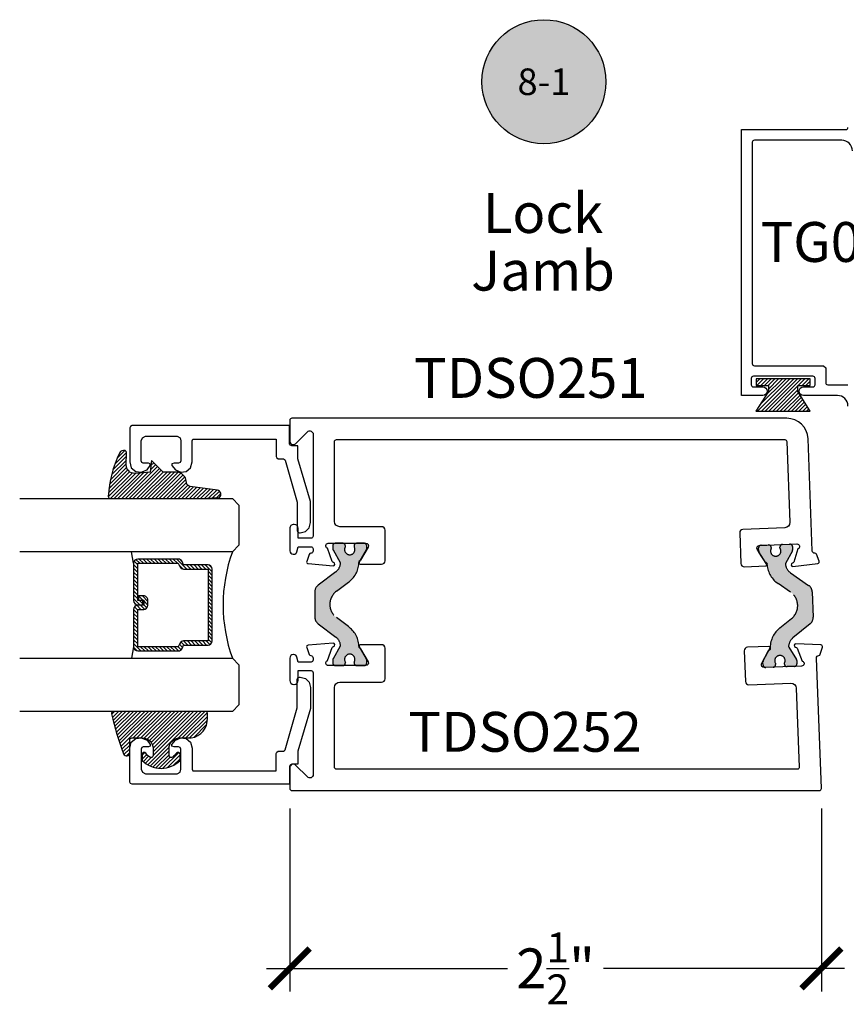
# Model space of a CAD drawing. Units: inches. Extents: x 0 to 70, y 0 to 43.6.
# Drawn here: x 9.2 to 13.1, y 12.5 to 17.1 of the extents above; entities that cross this region are included whole.
import ezdxf
from ezdxf.enums import TextEntityAlignment as Align

# ---------------------------------------------------------------- set-up
doc = ezdxf.new("R2010")
doc.units = ezdxf.units.IN
doc.header["$LTSCALE"] = 0.5
doc.header["$MEASUREMENT"] = 0
doc.linetypes.add('HIDDEN', pattern=[0.375, 0.25, -0.125])
for name, color, linetype in [('Arcadia-Dim', 4, 'Continuous'), ('Arcadia-Profile', 5, 'Continuous'), ('Arcadia-Shade', 8, 'Continuous'), ('Arcadia-Symb', 7, 'Continuous'), ('Arcadia-Symb-Text', 3, 'Continuous'), ('Arcadia-Text', 3, 'Continuous')]:
    doc.layers.add(name, color=color, linetype=linetype)
doc.styles.get("Standard").update_dxf_attribs({"font": 'ARIALN.TTF'})
doc.dimstyles.new('Arcadia-2', dxfattribs={"dimscale": 2, "dimtxt": 0.0938, "dimasz": 0.0938, "dimexe": 0.0546, "dimexo": 0.0469, "dimgap": 0.0469, "dimtad": 0, "dimtih": 1, "dimdec": 4, "dimrnd": 0.0625, "dimzin": 3, "dimdsep": 46, "dimlunit": 4, "dimtxsty": 'Standard', "dimblk": 'ARCHTICK', "dimcen": 0.0469, "dimdle": 0.0546, "dimclrd": 256, "dimclre": 256, "dimclrt": 256, "dimadec": 0, "dimazin": 0, "dimtfac": 0.75, "dimtix": 1, "dimtmove": 2, "dimatfit": 3, "dimfxl": 1, "dimtolj": 1, "dimtzin": 3, "dimlwd": -3, "dimlwe": -3, "dimarcsym": 0})

# ---------------------------------------------------------------- blocks, each defined once
blk = doc.blocks.new('Keynote')
at = {"layer": 'Arcadia-Symb', "lineweight": -3}
h = blk.add_hatch(color=8, dxfattribs=at)
h.dxf.hatch_style = 1
edge = h.paths.add_edge_path()
edge.add_arc((0, 0), 0.1458, 0, 360)
at = {"layer": 'Defpoints', "lineweight": -3}
blk.add_circle((0, 0), 0.1458, dxfattribs=at)
at = {"layer": 'Arcadia-Symb-Text'}
blk.add_attdef('KEYNOTE_BUBBLE', text='', height=0.09375, dxfattribs=at).set_placement((0, 0), align=Align.MIDDLE_CENTER)
blk = doc.blocks.new('MO-HAIR')
at = {"layer": 'Arcadia-Shade', "lineweight": -3}
h = blk.add_hatch(dxfattribs=at)
h.set_pattern_fill('ANSI31', color=256, scale=0.1, angle=90, style=0)
h.set_pattern_definition([(135, (31.84475030586125, -51.78526203134488), (-0.0088388347648318, -0.0088388347648318), [])])
h.paths.add_polyline_path([(0, 0), (0.058587299363662, 0.0917758831367124), (0.0585872993636478, 0.1206508831367259), (0.0011109521460106, 0.1206508831367117), (0.0011109521460106, 0.1519008831367259), (0.254413358116512, 0.1519008831367259), (0.254413358116512, 0.1206508831367117), (0.1969370108988713, 0.120650883136733), (0.1969370108988713, 0.0917758831367053), (0.2555243102625191, 0)])
at = {"layer": 'Arcadia-Profile'}
blk.add_lwpolyline([(0, 0), (0.058587299363662, 0.0917758831367124), (0.0585872993636478, 0.1206508831367259), (0.0011109521460106, 0.1206508831367117), (0.0011109521460106, 0.1519008831367259), (0.254413358116512, 0.1519008831367259), (0.254413358116512, 0.1206508831367117), (0.1969370108988713, 0.120650883136733), (0.1969370108988713, 0.0917758831367053), (0.2555243102625191, 0)], close=True, dxfattribs=at)
blk.add_lwpolyline([(0, 0), (0.058587299363662, 0.0917758831367124), (0.0585872993636478, 0.1206508831367259), (0.0011109521460106, 0.1206508831367117), (0.0011109521460106, 0.1519008831367259), (0.254413358116512, 0.1519008831367259), (0.254413358116512, 0.1206508831367117), (0.1969370108988713, 0.120650883136733), (0.1969370108988713, 0.0917758831367053), (0.2555243102625191, 0)], close=True, dxfattribs=at)
blk = doc.blocks.new('_ArchTick')
at = {"color": 0, "linetype": 'ByBlock', "lineweight": -3, "const_width": 0.15}
blk.add_lwpolyline([(-0.5, -0.5), (0.5, 0.5)], dxfattribs=at)
blk = doc.blocks.new('*D47')
at = {"layer": 'Arcadia-Dim', "linetype": 'ByBlock', "lineweight": -3}
for p, q in [((10.46459564140256, 13.41331186212957), (10.46459564140256, 12.55194656129888)), ((12.96457314140254, 13.4126993621297), (12.96457314140254, 12.55194656129888)), ((10.35539564140257, 12.66114656129888), (11.48867419358536, 12.66114656129888)), ((13.07377314140254, 12.66114656129888), (11.94049458921974, 12.66114656129888))]:
    blk.add_line(p, q, dxfattribs=at)
at = {"layer": 'Defpoints', "color": 0, "lineweight": -3}
for p in [(10.46459564140256, 13.50711186212957), (12.96457314140254, 13.5064993621297), (10.46459564140256, 12.66114656129888)]:
    blk.add_point(p, dxfattribs=at)
at = {"layer": 'Arcadia-Dim', "lineweight": -3, "xscale": 0.1876, "yscale": 0.1876, "zscale": 0.1876, "rotation": 180}
blk.add_blockref('_ArchTick', (10.46459564140256, 12.66114656129888), dxfattribs=at)
at = {"layer": 'Arcadia-Dim', "lineweight": -3, "xscale": 0.1876, "yscale": 0.1876, "zscale": 0.1876}
blk.add_blockref('_ArchTick', (12.96457314140254, 12.66114656129888), dxfattribs=at)
at = {"layer": 'Arcadia-Dim', "insert": (11.71458439140255, 12.66114656129888), "char_height": 0.1876, "attachment_point": 5}
blk.add_mtext('\\A1;2{\\H0.750000x;\\S1/2;}"', dxfattribs=at)
blk = doc.blocks.new('*U70')
at = {"layer": 'Arcadia-Shade', "lineweight": -3}
h = blk.add_hatch(dxfattribs=at)
h.set_pattern_fill('ANSI31', color=256, scale=0.1, style=0)
h.set_pattern_definition([(45, (-12.49009116438055, -10.79353366436353), (-0.0088388347648318, 0.0088388347648318), [])])
edge = h.paths.add_edge_path()
edge.add_line((0.4990116755820751, 0.4285564927512802), (0.5229934129158452, 0.4285564927512838))
edge.add_arc((0.5229934129158464, 0.4482414927513224), 0.0196850000000387, 269.9999999999964, 359.9999999999984)
edge.add_line((0.5426784129158851, 0.4482414927513219), (0.5426784129158851, 0.4732180318310384))
edge.add_line((0.5426784129158851, 0.4732180318310384), (0.5229934129158452, 0.4732180318310384))
edge.add_line((0.5229934129158452, 0.4732180318310384), (0.5229934129158452, 0.4482414927513219))
edge.add_line((0.5229934129158452, 0.4482414927513219), (0.4990116755820751, 0.4482414927513219))
edge.add_line((0.4990116755820751, 0.4482414927513219), (0.4990116755820751, 0.4763228331426533))
edge.add_arc((0.47932667558206, 0.476322833142687), 0.0196850000000151, 359.9999999999018, 449.9999999999017)
edge.add_line((0.4793266755820938, 0.4960078331427021), (0.3036411249999347, 0.4960078331426985))
edge.add_arc((0.3036411249999347, 0.4763228331426604), 0.0196850000000382, 90, 180)
edge.add_line((0.2839561249998965, 0.4763228331426604), (0.2839561249998965, 0.2858323436881278))
edge.add_arc((0.3036411249999145, 0.2858323436881261), 0.019685000000018, 179.999999999995, 245.4529343159603)
edge.add_line((0.2954631769583571, 0.2679264678137017), (0.3114070047096007, 0.2606446238063391))
edge.add_line((0.3114070047096007, 0.2606446238063391), (0.3114070047096007, 0.1457257251104203))
edge.add_arc((0.3310920047095802, 0.145725725110422), 0.0196849999999795, 180.0000000000052, 270.0000000000052)
edge.add_line((0.331092004709582, 0.1260407251104425), (0.668905995290265, 0.126040725110439))
edge.add_arc((0.668905995290266, 0.1457257251104211), 0.0196849999999822, 269.9999999999974, 359.9999999999974)
edge.add_line((0.6885909952902481, 0.1457257251104203), (0.6885909952902481, 0.2606446238063391))
edge.add_line((0.6885909952902481, 0.2606446238063391), (0.7045348230414366, 0.2679264678137088))
edge.add_arc((0.6963568749998893, 0.2858323436881248), 0.0196850000000061, 294.547065684023, 359.9999999999882)
edge.add_line((0.7160418749998954, 0.2858323436881207), (0.7160418749998936, 0.4763228331426604))
edge.add_arc((0.696356874999912, 0.47632283314266), 0.0196849999999816, 9.694e-13, 89.99999999999903)
edge.add_line((0.6963568749999123, 0.4960078331426417), (0.5206721869999261, 0.4960078331426985))
edge.add_arc((0.5206721869999243, 0.4763228331426586), 0.0196850000000399, 89.99999999999484, 179.9999999999948)
edge.add_line((0.5009871869998844, 0.4763228331426604), (0.5009871869998844, 0.4521573060815705))
edge.add_line((0.5009871869998844, 0.4521573060815705), (0.5206721869999261, 0.4521573060815705))
edge.add_line((0.5206721869999261, 0.4521573060815705), (0.5206721869999261, 0.4763228331426604))
edge.add_line((0.5206721869999261, 0.4763228331426604), (0.6963568749999123, 0.4763228331426604))
edge.add_line((0.6963568749999123, 0.4763228331426604), (0.6963568749999123, 0.2858323436881207))
edge.add_line((0.6963568749999123, 0.2858323436881207), (0.6804130472487256, 0.2785504996807049))
edge.add_arc((0.6885909952902385, 0.260644623806309), 0.0196849999999735, 114.5470656839565, 179.9999999999124)
edge.add_line((0.668905995290265, 0.2606446238063391), (0.668905995290265, 0.1457257251104203))
edge.add_line((0.668905995290265, 0.1457257251104203), (0.331092004709582, 0.1457257251104203))
edge.add_line((0.331092004709582, 0.1457257251104203), (0.331092004709582, 0.2606446238063391))
edge.add_arc((0.311407004709616, 0.2606446238063067), 0.019684999999966, 9.43583e-11, 65.45293431605755)
edge.add_line((0.3195849527511214, 0.2785504996806978), (0.3036411249999347, 0.2858323436881207))
edge.add_line((0.3036411249999347, 0.2858323436881207), (0.3036411249999347, 0.4763228331426604))
edge.add_line((0.3036411249999347, 0.4763228331426604), (0.4793266755820938, 0.4763228331426604))
edge.add_line((0.4793266755820938, 0.4763228331426604), (0.4793266755820938, 0.4482414927513219))
edge.add_arc((0.4990116755821053, 0.4482414927512917), 0.0196850000000115, 179.9999999999121, 269.9999999999121)
at = {"layer": 'Arcadia-Profile'}
for p, q in [((0, 0.03125), (2.5e-15, 1.03125)), ((0.2500000000000007, 1.03125), (0.25, 0.03125)), ((0.75, 0.03125), (0.7500000000000007, 1.03125)), ((1, 1.03125), (1, 0.03125)), ((0.3036416249999334, 0.4960078331427021), (0.2499999999999218, 0.5053829846366896)), ((0.6963568749999123, 0.4960078331427021), (0.7499984999999257, 0.5053829846366896)), ((0.7080088700575029, 0.2699663348586228), (0.7122228838293801, 0.2741803486304981)), ((0.03125, 0), (0, 0.03125)), ((0.03125, 0), (0, 0.03125)), ((0.03125, 0), (0, 0.03125)), ((0.03125, 0), (0, 0.03125)), ((0.03125, 0), (0, 0.03125)), ((0.21875, 0), (0.03125, 0)), ((0.21875, 0), (0.03125, 0)), ((0.25, 0.03125), (0.21875, 0)), ((0.25, 0.03125), (0.21875, 0)), ((0.78125, 0), (0.75, 0.03125)), ((0.96875, 0), (0.78125, 0)), ((1, 0.03125), (0.96875, 0))]:
    blk.add_line(p, q, dxfattribs=at)
blk.add_lwpolyline([(0.4990116755820751, 0.4285564927512802), (0.5229934129158452, 0.4285564927512838, 0.4142135623731049), (0.5426784129158851, 0.4482414927513219), (0.5426784129158851, 0.4732180318310384), (0.5229934129158452, 0.4732180318310384), (0.5229934129158452, 0.4482414927513219), (0.4990116755820751, 0.4482414927513219), (0.4990116755820751, 0.4763228331426533, 0.4142135623730951), (0.4793266755820938, 0.4960078331427021), (0.3036411249999347, 0.4960078331426985, 0.4142135623730951), (0.2839561249998965, 0.4763228331426604), (0.2839561249998965, 0.2858323436881278, 0.2936188569408289), (0.2954631769583571, 0.2679264678137017), (0.3114070047096007, 0.2606446238063391), (0.3114070047096007, 0.1457257251104203, 0.4142135623730951), (0.331092004709582, 0.1260407251104425), (0.668905995290265, 0.126040725110439, 0.4142135623730951), (0.6885909952902481, 0.1457257251104203), (0.6885909952902481, 0.2606446238063391), (0.7045348230414366, 0.2679264678137088, 0.2936188569408282), (0.7160418749998954, 0.2858323436881207), (0.7160418749998936, 0.4763228331426604, 0.4142135623730852), (0.6963568749999123, 0.4960078331426417), (0.5206721869999261, 0.4960078331426985, 0.4142135623730951), (0.5009871869998844, 0.4763228331426604), (0.5009871869998844, 0.4521573060815705), (0.5206721869999261, 0.4521573060815705), (0.5206721869999261, 0.4763228331426604), (0.6963568749999123, 0.4763228331426604), (0.6963568749999123, 0.2858323436881207), (0.6804130472487256, 0.2785504996807049, 0.2936188569407848), (0.668905995290265, 0.2606446238063391), (0.668905995290265, 0.1457257251104203), (0.331092004709582, 0.1457257251104203), (0.331092004709582, 0.2606446238063391, 0.2936188569408189), (0.3195849527511214, 0.2785504996806978), (0.3036411249999347, 0.2858323436881207), (0.3036411249999347, 0.4763228331426604), (0.4793266755820938, 0.4763228331426604), (0.4793266755820938, 0.4482414927513219, 0.4142135623730946)], format="xyb", close=True, dxfattribs=at)
blk.add_arc((0.4999992499998971, -0.6625220109668888), 0.7374409998105559, 70.18348207574029, 109.8165179242613, dxfattribs=at)
blk = doc.blocks.new('*U2')
at = {"layer": 'Arcadia-Shade', "lineweight": -3}
h = blk.add_hatch(dxfattribs=at)
h.set_pattern_fill('ANSI31', color=256, scale=0.1, style=0)
h.set_pattern_definition([(45, (-0.138567264803946, 0.0239117308240513), (-0.0088388347648318, 0.0088388347648318), [])])
edge = h.paths.add_edge_path()
edge.add_line((0.2307305913625512, 0.1184704544556859), (0.202291955919371, 0.1184704544556872))
edge.add_arc((0.2022919559193711, 0.1278042520424739), 0.0093337975867867, 126.6780053634676, 269.9999999999995, ccw=False)
edge.add_arc((0.1429581583326799, 0.207470454455787), 0.0900000000000237, 306.6780053633725, 323.576426357604)
edge.add_arc((0.2073301242805562, 0.1599704544556878), 0.0099999999999988, 323.5764263576871, 450.0000000000201)
edge.add_line((0.2073301242805527, 0.1699704544556866), (0.1749999999999971, 0.169970454455686))
edge.add_arc((0.1749999999999987, 0.1199704544556874), 0.0499999999999986, 90.00000000000178, 180.0000000000027)
edge.add_line((0.125, 0.119970454455685), (0.1250000000000007, 0.0659049405506607))
edge.add_arc((0.037059360948156, 0.0786686605666967), 0.0888620759688553, 266.2190256176107, 351.74174670046614, ccw=False)
edge.add_line((0.0311995675385823, -0.009999999999998), (0.0100000000000015, -0.01))
edge.add_arc((0.0100000000000008, 8e-16), 0.0100000000000008, 180.0000000000043, 270.0000000000043, ccw=False)
edge.add_line((0, 0), (0, 0.4305641256404997))
edge.add_arc((0.009999999999999, 0.4305641256405004), 0.009999999999999, 77.99937774415321, 180.0000000000045, ccw=False)
edge.add_arc((-0.3507727045260797, -1.107357734935952), 1.589668855323814, 69.71688305471389, 76.80556558053468, ccw=False)
edge.add_arc((0.1947457635950655, 0.3698040499677627), 0.0150000000000009, -90.00000000001302, 68.26389573529048, ccw=False)
edge.add_line((0.1947457635950621, 0.3548040499677619), (0.1349999999999979, 0.3548040499677614))
edge.add_arc((0.1349999999999979, 0.3448040499677614), 0.01, 90, 180)
edge.add_line((0.1249999999999979, 0.3448040499677614), (0.125, 0.2949704544556848))
edge.add_arc((0.1750000000000003, 0.2949704544556861), 0.0500000000000002, 180.0000000000014, 270.0000000000005)
edge.add_line((0.1750000000000007, 0.2449704544556859), (0.2073301242805527, 0.2449704544556874))
edge.add_arc((0.207330124280542, 0.2549704544556661), 0.0099999999999787, 270.0000000000609, 396.4235736423736)
edge.add_arc((0.1429581583325789, 0.2074704544556889), 0.0900000000000011, 36.42357364230738, 53.32199463653551)
edge.add_arc((0.2022919559193708, 0.2871366568689003), 0.009333797586788, 89.99999999999869, 233.32199463655041, ccw=False)
edge.add_line((0.202291955919371, 0.2964704544556884), (0.2307305913625512, 0.2964704544556882))
edge.add_arc((0.1429581583325826, 0.2074704544556871), 0.125000000000002, -45.39787468375329, 45.39787468375329, ccw=False)
at = {"layer": 'Arcadia-Profile'}
blk.add_lwpolyline([(0.2307305913625512, 0.1184704544556859), (0.202291955919371, 0.1184704544556872, -0.7220322426225168), (0.1967167169756805, 0.1352900043835457, 0.0738671817168788), (0.215376620024047, 0.1540329544556911, 0.6153459029250179), (0.2073301242805527, 0.1699704544556866), (0.1749999999999971, 0.169970454455686, 0.4142135623731001), (0.125, 0.119970454455685), (0.1250000000000007, 0.0659049405506607, -0.3915067863019581), (0.0311995675385823, -0.009999999999998), (0.0100000000000015, -0.01, -0.4142135623730951), (0, 0), (0, 0.4305641256404997, -0.4769788655072018), (0.0120792231389261, 0.4403455790671917, -0.0309400796202896), (0.2003007460826568, 0.3837375409001378, -0.8262721402126098), (0.1947457635950621, 0.3548040499677619), (0.1349999999999979, 0.3548040499677614, 0.4142135623730951), (0.1249999999999979, 0.3448040499677614), (0.125, 0.2949704544556848, 0.41421356237309), (0.1750000000000007, 0.2449704544556859), (0.2073301242805527, 0.2449704544556874, 0.6153459029248967), (0.2153766200240104, 0.2609079544556594, 0.0738671817168641), (0.1967167169756818, 0.2796509045278258, -0.7220322426226498), (0.202291955919371, 0.2964704544556884), (0.2307305913625512, 0.2964704544556882, -0.418287269326214)], format="xyb", close=True, dxfattribs=at)
blk = doc.blocks.new('*U1')
at = {"layer": 'Arcadia-Shade', "lineweight": -3}
h = blk.add_hatch(dxfattribs=at)
h.set_pattern_fill('ANSI31', color=256, scale=0.1, style=0)
h.set_pattern_definition([(45, (0.111432735196054, 0.0210802744449259), (-0.0088388347648318, 0.0088388347648318), [])])
edge = h.paths.add_edge_path()
edge.add_line((-0.1786578097246902, 0.2350642497696223), (-0.125, 0.2404197422160825))
edge.add_line((-0.125, 0.2404197422160825), (-0.1181936880113304, 0.3139171335331267))
edge.add_arc((-0.1581936880113304, 0.3139171335331286), 0.04, 359.9999999999973, 449.9999999999999)
edge.add_line((-0.1581936880113304, 0.3539171335331286), (-0.2162454687676565, 0.3519725935885994))
edge.add_arc((-0.2162454687677204, 0.3619725935886442), 0.0100000000000448, 199.8505422421205, 270.0000000003661, ccw=False)
edge.add_arc((-0.2057289674488805, 0.3657692497091054), 0.0211808495959475, 113.38550761416829, 199.8505422417517, ccw=False)
edge.add_arc((0.0188137903408532, -0.0927442170155847), 0.5317010624323791, 93.16608336545528, 115.98409913818631, ccw=False)
edge.add_arc((-0.009999999999999, 0.4281605382221339), 0.009999999999999, -5.4001247917767614e-12, 93.166083365465, ccw=False)
edge.add_line((0, 0.428160538222133), (0, 0))
edge.add_line((0, 0), (-0.0053552835515234, -0.0845275820354292))
edge.add_arc((-0.0204262058438835, -0.0713796810144441), 0.0199999999999994, 191.4084515945802, 318.8984941272966, ccw=False)
edge.add_line((-0.0400310460016437, -0.0753357197388062), (-0.0574464047220715, 0.0534071486590815))
edge.add_arc((-0.0772453629954753, 0.0505785003444151), 0.0200000000000013, 8.130742450397316, 62.82068149597911)
edge.add_line((-0.0681098259279479, 0.0683701265345048), (-0.0978388426688213, 0.0757519387839843))
edge.add_arc((-0.0749999999999996, 0.1202310042592028), 0.0499999999999997, 180.0000000000006, 242.82068149597302, ccw=False)
edge.add_line((-0.1249999999999993, 0.1202310042592023), (-0.125, 0.180419742216082))
edge.add_line((-0.125, 0.180419742216082), (-0.1786578097246902, 0.2350642497696223))
at = {"layer": 'Arcadia-Profile'}
blk.add_lwpolyline([(-0.1786578097246902, 0.2350642497696223), (-0.125, 0.2404197422160825), (-0.1181936880113304, 0.3139171335331267, 0.4142135623731084), (-0.1581936880113304, 0.3539171335331286), (-0.2162454687676565, 0.3519725935885994, -0.3160158995843511), (-0.2256512846930993, 0.3585769159274423, -0.3962562958274539), (-0.2141359800658433, 0.3852101994920861, -0.0998926618858281), (-0.0105523046130392, 0.4381452745538752, -0.4304926132808653), (0, 0.428160538222133), (0, 0), (-0.0053552835515234, -0.0845275820354292, -0.6217797134979012), (-0.0400310460016437, -0.0753357197388062), (-0.0574464047220715, 0.0534071486590815, 0.2432650129539878), (-0.0681098259279479, 0.0683701265345048), (-0.0978388426688213, 0.0757519387839843, -0.2811846954961982), (-0.1249999999999993, 0.1202310042592023), (-0.125, 0.180419742216082)], format="xyb", close=True, dxfattribs=at)
blk.add_lwpolyline([(-0.1786578097246902, 0.2350642497696223), (-0.125, 0.2404197422160825), (-0.1181936880113304, 0.3139171335331267, 0.4142135623731084), (-0.1581936880113304, 0.3539171335331286), (-0.2162454687676565, 0.3519725935885994, -0.3160158995843511), (-0.2256512846930993, 0.3585769159274423, -0.3962562958274539), (-0.2141359800658433, 0.3852101994920861, -0.0998926618858281), (-0.0105523046130392, 0.4381452745538752, -0.4304926132808653), (0, 0.428160538222133), (0, 0), (-0.0053552835515234, -0.0845275820354292, -0.6217797134979012), (-0.0400310460016437, -0.0753357197388062), (-0.0574464047220715, 0.0534071486590815, 0.2432650129539878), (-0.0681098259279479, 0.0683701265345048), (-0.0978388426688213, 0.0757519387839843, -0.2811846954961982), (-0.1249999999999993, 0.1202310042592023), (-0.125, 0.180419742216082)], format="xyb", close=True, dxfattribs=at)
blk = doc.blocks.new('DS001')
at = {"layer": 'Arcadia-Profile'}
blk.add_lwpolyline([(1.226564120187185, 1.758544697171567), (1.219516519199708, 1.744449495196603), (1.205421317224726, 1.740925694702862), (1.11027870389372, 1.740925694702862), (1.103231102906243, 1.744449495196603), (1.09970730241249, 1.751497096184085), (1.09970730241249, 1.772639899146532), (1.096183501918766, 1.78341858300974), (1.089135900931261, 1.78341858300974), (1.067993097968831, 1.76559229815905), (1.057421696487602, 1.740925694702862), (1.060945496981354, 1.716259091246674), (1.07856449945006, 1.695116288284227), (1.106754903399967, 1.688068687296744), (1.205421317224726, 1.688068687296744), (1.212468918212203, 1.684544886803003), (1.212468918212203, 1.677497285815521), (1.212468918212203, 1.300036068221246), (1.212468918212203, 1.292988467233764), (1.205421317224726, 1.292988467233764), (1.131421506856178, 1.292988467233764), (1.124373905868673, 1.289464666740023), (1.120850105374949, 1.28241706575254), (1.120850105374949, 1.257543179914367), (1.117326304881196, 1.254019379420626), (1.113802504387472, 1.250495578926885), (0.9164696767379545, 1.194114771027026), (0.7823579755938049, 1.194114771027026), (0.7753103746063282, 1.190590970533285), (0.7717865741125756, 1.183543369545803), (0.7717865741125756, 1.180019569052061), (0.7788341751000523, 1.155352965595873), (0.7964531775687583, 1.137733963127167), (0.821327063406948, 1.130686362139685), (0.9199934772317071, 1.130686362139685), (1.120850105374949, 1.190590970533285), (1.173707112781067, 1.190590970533285), (1.180754713768543, 1.190590970533285), (1.180754713768543, 1.197638571520767), (1.180754713768543, 1.218781374483214), (1.184278514262296, 1.225828975470697), (1.191326115249773, 1.229352775964438), (1.276104609481529, 1.229352775964438), (1.276104609481529, 1.970387291560007), (1.272580808987805, 1.97743489254749), (1.265533208000328, 1.980958693041231), (1.106754903399967, 1.980958693041231), (1.07856449945006, 1.973911092053748), (1.060945496981354, 1.952768289091302), (1.057421696487602, 1.927894403253129), (1.067993097968831, 1.899703999303199), (1.089135900931261, 1.885608797328234), (1.096183501918766, 1.885608797328234), (1.09970730241249, 1.892656398315717), (1.09970730241249, 1.917323001771905), (1.103231102906243, 1.924370602759387), (1.11027870389372, 1.927894403253129), (1.205421317224726, 1.927894403253129), (1.219516519199708, 1.920846802265646), (1.226564120187185, 1.906751600290682)], close=True, dxfattribs=at)

msp = doc.modelspace()

# ---------------------------------------------------------------- hatches: boundary and pattern name
at = {"layer": 'Arcadia-Profile', "lineweight": -3}
h = msp.add_hatch(color=256, dxfattribs=at)
h.dxf.hatch_style = 1
edge = h.paths.add_edge_path()
edge.add_line((10.66793860628608, 14.62815870590337), (10.70209513332268, 14.56899786566587))
edge.add_arc((10.69527603566201, 14.56506085779581), 0.0078740157400598, -5.4651555164127785, 30.000000000258524, ccw=False)
edge.add_arc((10.64824669856152, 14.5695604034771), 0.0551181101800005, 307.0000000000305, 354.5348444831189, ccw=False)
edge.add_line((10.68141760531561, 14.52554112344067), (10.59791459287744, 14.46261709022211))
edge.add_arc((10.62160809770178, 14.43117474733887), 0.039370078700042, 126.9999999999443, 179.9999999999871)
edge.add_line((10.58223801900173, 14.43117474733888), (10.58223801900173, 14.37211186212958))
edge.add_line((10.58223801900173, 14.37211186212958), (10.58223801900176, 14.3130489769204))
edge.add_arc((10.62160809770178, 14.31304897692035), 0.0393700787000135, 179.9999999999302, 232.9999999999728)
edge.add_line((10.59791459287741, 14.28160663403717), (10.68141760531561, 14.21868260081861))
edge.add_arc((10.6482466985615, 14.17466332078221), 0.0551181101799837, 5.465155516849393, 52.9999999999377, ccw=False)
edge.add_arc((10.69527603566203, 14.17916286646333), 0.0078740157400302, -29.99999999926399, 5.465155517407425, ccw=False)
edge.add_line((10.70209513332274, 14.1752258585934), (10.66793860628606, 14.11606501835591))
edge.add_arc((10.67475770394666, 14.11212801048595), 0.0078740157399494, 150.0000000000986, 180.0000000005299)
edge.add_line((10.66688368820671, 14.11212801048587), (10.66688368820671, 14.09652131122958))
edge.add_arc((10.6786947118167, 14.09652131122958), 0.0118110236099938, 180, 270)
edge.add_line((10.6786947118167, 14.08471028761958), (10.71412778264668, 14.08471028761958))
edge.add_arc((10.71412778264668, 14.09652131122958), 0.0118110236099938, 270, 360)
edge.add_line((10.72593880625668, 14.09652131122958), (10.7259388062567, 14.10125317926882))
edge.add_arc((10.74660809757421, 14.11423784664462), 0.0244094487940193, -32.137472734916116, 212.1374727349161, ccw=False)
edge.add_line((10.76727738889171, 14.10125317926882), (10.76727738889171, 14.09652131122958))
edge.add_arc((10.7790884125017, 14.09652131122958), 0.0118110236099938, 180, 270)
edge.add_line((10.7790884125017, 14.08471028761958), (10.81452148333169, 14.08471028761958))
edge.add_arc((10.81452148333169, 14.09652131122958), 0.0118110236099938, 270, 360)
edge.add_line((10.82633250694168, 14.09652131122958), (10.82633250694171, 14.11212801048587))
edge.add_arc((10.81845849120173, 14.11212801048584), 0.0078740157399775, 2.326639e-10, 30.00000000066525)
edge.add_line((10.8252775888623, 14.11606501835591), (10.79085326543274, 14.17568969555212))
edge.add_arc((10.79767236309336, 14.17962670342203), 0.0078740157399309, 183.6292789013176, 209.9999999994868, ccw=False)
edge.add_arc((10.67194077124272, 14.17165183524924), 0.1181102360999986, 3.629278902288323, 54.55232152906052)
edge.add_line((10.74043989841031, 14.26786980367966), (10.68379561114513, 14.31055433576351))
edge.add_arc((10.73018253445266, 14.37211186212963), 0.0770783737909331, 126.99999999999639, 232.9999999999772, ccw=False)
edge.add_line((10.68379561114515, 14.43366938849577), (10.74043989841031, 14.47635392057962))
edge.add_arc((10.67194077124274, 14.57257188901007), 0.1181102361000141, 305.4476784709259, 356.3707210976983)
edge.add_arc((10.79767236309347, 14.56459702083728), 0.007874015740018, 150.0000000011189, 176.3707210989297, ccw=False)
edge.add_line((10.79085326543274, 14.56853402870716), (10.82527758886233, 14.62815870590337))
edge.add_arc((10.81845849120173, 14.63209571377334), 0.0078740157399494, 330.0000000000986, 360.0000000005299)
edge.add_line((10.82633250694168, 14.63209571377341), (10.82633250694168, 14.64770241302959))
edge.add_arc((10.81452148333169, 14.64770241302959), 0.0118110236099938, 0, 90)
edge.add_line((10.81452148333169, 14.65951343663958), (10.7790884125017, 14.65951343663958))
edge.add_arc((10.7790884125017, 14.64770241302959), 0.0118110236099938, 90, 180)
edge.add_line((10.76727738889171, 14.64770241302959), (10.76727738889174, 14.64297054499034))
edge.add_arc((10.74660809757421, 14.62998587761465), 0.0244094487939924, -212.13747273468994, 32.13747273468999, ccw=False)
edge.add_line((10.72593880625668, 14.64297054499034), (10.72593880625668, 14.64770241302959))
edge.add_arc((10.71412778264668, 14.64770241302959), 0.0118110236099938, 0, 90)
edge.add_line((10.71412778264668, 14.65951343663958), (10.6786947118167, 14.65951343663958))
edge.add_arc((10.6786947118167, 14.64770241302959), 0.0118110236099938, 90, 180)
edge.add_line((10.66688368820671, 14.64770241302959), (10.66688368820665, 14.63209571377341))
edge.add_arc((10.67475770394661, 14.63209571377349), 0.0078740157399633, 180.0000000005687, 210.0000000011114)
h = msp.add_hatch(color=256, dxfattribs=at)
h.dxf.hatch_style = 1
edge = h.paths.add_edge_path()
edge.add_arc((12.77594417424172, 14.36614572412114), 0.0770783737909236, 309.1976038590706, 415.197603859042)
edge.add_line((12.81993649484234, 14.42943673007322), (12.76169708637219, 14.46991778564278))
edge.add_arc((12.82645625778841, 14.56869165662641), 0.1181102361000395, 185.82688276137, 236.7499253881732, ccw=False)
edge.add_arc((12.70112294334033, 14.55590134775024), 0.0078740157399748, 5.826882763008765, 32.19760386059147)
edge.add_line((12.70778605711739, 14.56009694528425), (12.67110068303269, 14.61835773400706))
edge.add_arc((12.67776379680989, 14.62255333154106), 0.0078740157400894, 182.1976038603137, 212.1976038599283, ccw=False)
edge.add_line((12.66989557224353, 14.62225139438111), (12.66929711745213, 14.63784661523685))
edge.add_arc((12.68109945430154, 14.63829952097649), 0.0118110236100018, 92.19760385893272, 182.1976038589328, ccw=False)
edge.add_line((12.68064654856191, 14.6501018578259), (12.71605355911008, 14.65146057504499))
edge.add_arc((12.71650646484981, 14.63965823819556), 0.011811023610018, 2.1976038588522897, 92.19760385940401, ccw=False)
edge.add_line((12.72830880169924, 14.64011114393519), (12.72849025000245, 14.63538275608583))
edge.add_arc((12.74964224979515, 14.62320022370554), 0.0244094487940065, 150.0601311243734, 394.3350765939834)
edge.add_line((12.76979842897542, 14.63696792617473), (12.7696169806721, 14.64169631402409))
edge.add_arc((12.78141931752151, 14.64214921976372), 0.0118110236100001, 92.19760385892442, 182.1976038589417, ccw=False)
edge.add_line((12.78096641178187, 14.65395155661314), (12.81637342233016, 14.65531027383211))
edge.add_arc((12.81682632806978, 14.64350793698268), 0.0118110236100173, 2.1976038594211786, 92.19760385886951, ccw=False)
edge.add_line((12.82862866491921, 14.64396084272242), (12.82922711971061, 14.62836562186668))
edge.add_arc((12.82135889514433, 14.62806368470696), 0.0078740157400043, -27.802396141097915, 2.197603858629975, ccw=False)
edge.add_line((12.82832394608128, 14.62439105767451), (12.79646112317867, 14.56396396215039))
edge.add_arc((12.80342617411557, 14.5602913351177), 0.0078740157400744, 152.1976038571091, 187.6627593742857)
edge.add_arc((12.85024838245752, 14.56659095934713), 0.0551181101799965, 187.6627593760281, 235.197603859124)
edge.add_line((12.81878983637414, 14.52133208233793), (12.90464432028916, 14.46165633655754))
edge.add_arc((12.88217393022965, 14.42932856726526), 0.0393700786999669, 2.1976038590937037, 55.197603859170215, ccw=False)
edge.add_line((12.92151505306099, 14.43083825306415), (12.92377987959894, 14.37181880737044))
edge.add_line((12.92377987959894, 14.37181880737044), (12.92604470613698, 14.31279936167674))
edge.add_arc((12.88670358330561, 14.31128967587786), 0.0393700786999958, -50.80239614099389, 2.197603859060905, ccw=False)
edge.add_line((12.91158535074116, 14.28077900977358), (12.83055663921463, 14.21469924773497))
edge.add_arc((12.86539111362442, 14.17198431518902), 0.0551181101799673, 129.1976038590579, 176.7324483422972)
edge.add_arc((12.81822382595108, 14.17467716367889), 0.0078740157400312, 176.7324483418664, 212.1976038585581)
edge.add_line((12.81156071217383, 14.17048156614508), (12.84796070052339, 14.11267400431301))
edge.add_arc((12.84129758674619, 14.10847840677912), 0.0078740157400249, 2.1976038594909824, 32.197603859231094, ccw=False)
edge.add_line((12.84916581131249, 14.10878034393896), (12.84976426610377, 14.09318512308322))
edge.add_arc((12.83796192925436, 14.09273221734358), 0.0118110236100037, -87.8023961405072, 2.1976038589410223, ccw=False)
edge.add_line((12.83841483499411, 14.08092988049417), (12.80300782444583, 14.07957116327519))
edge.add_arc((12.8025549187062, 14.09137350012462), 0.0118110236100173, 182.1976038594212, 272.19760385886946, ccw=False)
edge.add_line((12.79075258185678, 14.09092059438488), (12.7905711335534, 14.09564898223424))
edge.add_arc((12.76941913376076, 14.10783151461462), 0.0244094487940005, 330.0601311241055, 574.335076593942)
edge.add_line((12.74926295458049, 14.09406381214545), (12.74944440288381, 14.08933542429609))
edge.add_arc((12.7376420660344, 14.08888251855634), 0.0118110236100062, -87.80239614051618, 2.19760385948382, ccw=False)
edge.add_line((12.73809497177414, 14.07708018170693), (12.70268796122586, 14.07572146448795))
edge.add_arc((12.70223505548624, 14.08752380133738), 0.0118110236100173, 182.1976038594212, 272.19760385886946, ccw=False)
edge.add_line((12.69043271863681, 14.08707089559765), (12.68983426384544, 14.10266611645339))
edge.add_arc((12.69770248841171, 14.10296805361326), 0.0078740157400033, 152.1976038592603, 182.1976038597816, ccw=False)
edge.add_line((12.69073743747474, 14.10664068064567), (12.72285007351071, 14.16754154091175))
edge.add_arc((12.71588502257375, 14.17121416794421), 0.0078740157400135, 332.197603858892, 358.5683249566641)
edge.add_arc((12.84182994592006, 14.16806647117147), 0.1181102360999722, 127.64528233000459, 178.5683249568026, ccw=False)
edge.add_line((12.76969162234904, 14.26158700444601), (12.82465746703427, 14.30641222588473))

# ---------------------------------------------------------------- linework, layer by layer
at = {"layer": 'Arcadia-Profile'}
for points in [[(13.08959564140249, 15.30444342427408, 0.4142135623730849), (13.03959564140249, 15.35444342427406), (12.8795956414025, 15.35444342427406, -0.9999999999999998), (12.8795956414025, 15.39444342427408), (12.9245956414025, 15.39444342427408, 0.4142135623731015), (12.9345956414025, 15.40444342427408), (12.9345956414025, 15.43444342427408, 0.4142135623730951), (12.9245956414025, 15.44444342427407), (12.6445956414025, 15.44444342427407, 0.4142135623731017), (12.6345956414025, 15.43444342427408), (12.6345956414025, 15.40444342427408, 0.4142135623730625), (12.6445956414025, 15.39444342427406), (12.6895956414025, 15.39444342427406, -0.9999999999999998), (12.6895956414025, 15.35444342427406), (12.5895956414025, 15.35444342427406), (12.5895956414025, 16.60444342427406), (13.0795956414025, 16.60444342427406, 0.4142135623731341), (13.0895956414025, 16.61444342427406)], [(13.11012088872052, 16.50444342427407, 0.41421356237309), (13.06012088872053, 16.55444342427405), (12.6495956414025, 16.55444342427405, 0.4142135623730951), (12.6395956414025, 16.54444342427406), (12.6395956414025, 15.50444342427407, 0.4142135623730951), (12.6495956414025, 15.49444342427408), (12.9745956414025, 15.49444342427405), (12.9845956414025, 15.48444342427406), (12.9845956414025, 15.41444342427407, 0.4142135623731011), (12.99459564140249, 15.40444342427408), (13.08959564140249, 15.40444342427408, -0.4142135623730874)]]:
    msp.add_lwpolyline(points, format="xyb", dxfattribs=at)
for points in [[(10.6702339500289, 14.56940473587177, -0.270495450892694), (10.66403071356312, 14.57455987397803), (10.64159564156857, 14.63619972806007, -0.8430390037151086), (10.64559564140249, 14.65951343663958), (10.82259564140251, 14.65951343663958, -0.5773502691895758), (10.83298794624788, 14.64151343663955), (10.79786493001153, 14.58067858800301, -0.1826758133126405), (10.79348712790367, 14.57709601231168, 0.8496353657691814), (10.79603752901975, 14.56151343663963), (10.89659564140247, 14.56151343663963, 0.4142135623730951), (10.91259564140254, 14.57751343663959), (10.91259564140246, 14.72151343663959, 0.4142135623730951), (10.89659564140247, 14.73751343663956), (10.69959564140247, 14.73751343663956, -0.4142135623730951), (10.67459564140249, 14.76251343663953), (10.67459564140249, 15.13711186212954, -0.4142135623730951), (10.68459564140248, 15.14711186212965), (12.79197937841711, 15.14711186212953, -0.4030236207041986), (12.80197202362642, 15.13749532232289), (12.81651983797267, 14.75839170252185, -0.4142135623730441), (12.7924968754326, 14.73245143901521), (12.59564176480823, 14.7248972732069, 0.4142135623730951), (12.58026706878256, 14.70829550456265), (12.58578889556624, 14.56440141354788, 0.4142135623730152), (12.60239066421052, 14.54902671752209), (12.70287481820689, 14.5528827208435, 0.8496353657689766), (12.70482581380842, 14.56855163358794, -0.1826758133126548), (12.70031385396571, 14.57196370308564), (12.66288389569048, 14.63140698110509, -0.5773502691917314), (12.67257832886541, 14.64979224600448), (12.84944814907105, 14.65657949142608, -0.8430390037137648), (12.85433919490872, 14.63343631366204), (12.83428426647605, 14.57098149869772, -0.2704954508840038), (12.82828327138638, 14.56559228266234, 0.9618520024803768), (12.83090154310154, 14.54982022612567), (12.94774565439313, 14.56457610563778, 0.4931454260286516), (12.95415041153585, 14.57553548170197), (12.94098915903372, 14.60779000226249, 0.3027680775113653), (12.93364124779207, 14.61276736683997, -0.4008754401572824), (12.92173884330445, 14.62430688626476), (12.90152944828672, 15.15094646406267, 0.4030236207055825), (12.80160299619312, 15.24711186212956), (10.47459564140256, 15.24711186212956, 0.4142135623730951), (10.46459564140256, 15.23711186212956), (10.46459564140254, 15.13911186212961, 0.6681786379174821), (10.49190934990149, 15.12779815363053), (10.54728193290351, 15.18317073663259, -0.6681786379192989), (10.57459564140247, 15.17185702813363), (10.57459564140247, 14.69311186212961, -0.4142135623730951), (10.56459564140247, 14.68311186212962), (10.50459564140253, 14.68311186212962), (10.50459564140253, 14.72911186212956, 0.4142135623730951), (10.48559564140252, 14.74811186212956), (10.48359564140257, 14.74811186212956, 0.4142135623730951), (10.46459564140256, 14.72911186212956), (10.46459564140254, 14.62411186212954, 0.4142135623730951), (10.48059564140253, 14.60811186212957), (10.48294018785979, 14.60811186212957, 0.3394542588636201), (10.49839500108037, 14.61997075740792), (10.50459564140253, 14.64311186212954), (10.56459564140259, 14.64311186212954, -0.4142135623730951), (10.57459564140258, 14.63311186212955), (10.57459564140252, 14.6244925069452, -0.4008754401553171), (10.5631444855192, 14.61250506476288, 0.3027680775114163), (10.55599284063082, 14.60724959778621), (10.54407810042333, 14.57451411810744, 0.4931454260338671), (10.55089839544762, 14.56380839937604), (10.66822239958257, 14.5535438790548, 0.9618520024741991)], [(12.82052026711226, 14.00218578041129, -0.4142135623730951), (12.8464605306189, 13.97816281787116), (12.86068461508499, 13.60749532232295, -0.4254927504328039), (12.85069196987562, 13.59711186212961), (10.68459564140248, 13.59711186212961, -0.4142135623730951), (10.67459564140249, 13.6071118621296), (10.67459564140246, 13.98171028761963, -0.4142135623730951), (10.69959564140247, 14.00671028761961), (10.89659564140247, 14.00671028761972, 0.414213562371014), (10.91259564140254, 14.02271028761957), (10.91259564140249, 14.16671028761969, 0.4142135623730951), (10.89659564140247, 14.18271028761965), (10.79603752901975, 14.18271028761965, 0.8496353657691814), (10.79348712790367, 14.16712771194748, -0.1826758133126405), (10.79786493001147, 14.16354513625616), (10.83298794624794, 14.10271028761961, -0.5773502691895758), (10.82259564140251, 14.08471028761958), (10.64559564140249, 14.08471028761958, -0.8430390037151084), (10.64159564156857, 14.10802399619921), (10.66403071356303, 14.16966385028114, -0.2704954508933203), (10.67023395002893, 14.1748189883874, 0.9618520024741997), (10.66822239958257, 14.19067984520448), (10.55089839544762, 14.18041532488313, 0.4931454260297168), (10.54407810042327, 14.16970960615184), (10.55599284063073, 14.13697412647296, 0.3027680775112389), (10.5631444855192, 14.1317186594964, -0.4008754401580664), (10.57459564140258, 14.11973121731397), (10.57459564140258, 14.11111186212962, -0.4142135623730951), (10.56459564140259, 14.10111186212963), (10.50459564140253, 14.10111186212963), (10.49839500108042, 14.12425296685124, 0.33945425886362), (10.48294018785979, 14.13611186212959), (10.48059564140253, 14.13611186212959, 0.4142135623730951), (10.46459564140256, 14.12011186212963), (10.46459564140256, 14.01511186212961, 0.4142135623730951), (10.48359564140257, 13.99611186212961), (10.48559564140252, 13.99611186212961, 0.4142135623730951), (10.50459564140253, 14.01511186212961), (10.50459564140253, 14.06111186212966), (10.56459564140247, 14.06111186212966, -0.4142135623730951), (10.57459564140247, 14.05111186212967), (10.57459564140249, 13.57236669612551, -0.6681786379192989), (10.54728193290354, 13.56105298762655), (10.49190934990152, 13.6164255706286, 0.6681786379192989), (10.46459564140256, 13.60511186212965), (10.46459564140256, 13.50711186212957, 0.4142135623730951), (10.47459564140256, 13.49711186212958), (12.95460299619314, 13.49711186212958, 0.4254927504328039), (12.96459564140256, 13.50749532232292), (12.9410944294744, 14.11991683799441, -0.4008754401564696), (12.95207749258263, 14.13233456990882, 0.3027680775092711), (12.95902235134763, 14.13786040871274), (12.96967305317669, 14.17102869499, 0.4931454260292668), (12.96244725263913, 14.18146500872443), (12.84481593435809, 14.18722307117535, 0.9618520024663318), (12.84341406408718, 14.17129674473413, -0.2704954508893353), (12.84981041722794, 14.16638326754956), (12.87459263173291, 14.10564904399403, -0.8430390037091244), (12.871489561735, 14.08219909808814), (12.69461974152936, 14.07541185266653, -0.577350269189621), (12.68354485165859, 14.09300011052083), (12.71630926137008, 14.15513704425949, -0.1826758133082255), (12.72054646617927, 14.15888485632568, 0.8496353657736964), (12.71740041108198, 14.17435817360909), (12.6169162570856, 14.1705021702878, 0.4142135623751746), (12.60154156105993, 14.15390040164344), (12.60706338784361, 14.01000631062867, 0.4142135623730951), (12.62366515648789, 13.99463161460299)]]:
    msp.add_lwpolyline(points, format="xyb", close=True, dxfattribs=at)
at = {"layer": 'Arcadia-Profile', "linetype": 'HIDDEN'}
for points in [[(10.66793860628608, 14.62815870590337), (10.70209513332268, 14.56899786566587, -0.1559930782579787), (10.70311425851217, 14.56431093351567, -0.2104361507017316), (10.68141760531561, 14.52554112344067), (10.59791459287744, 14.46261709022211, 0.2354687434835282), (10.58223801900173, 14.43117474733888), (10.58223801900176, 14.3130489769204, 0.2354687434835282), (10.59791459287741, 14.28160663403717), (10.68141760531561, 14.21868260081861, -0.2104361507017315), (10.70311425851214, 14.17991279074361, -0.1559930782579785), (10.70209513332274, 14.1752258585934), (10.66793860628606, 14.11606501835591, 0.1316524975893111), (10.66688368820671, 14.11212801048587), (10.66688368820671, 14.09652131122958, 0.4142135623730951), (10.6786947118167, 14.08471028761958), (10.71412778264668, 14.08471028761958, 0.4142135623730951), (10.72593880625668, 14.09652131122958), (10.7259388062567, 14.10125317926882, -1.809162955584641), (10.76727738889171, 14.10125317926882), (10.76727738889171, 14.09652131122958, 0.4142135623730951), (10.7790884125017, 14.08471028761958), (10.81452148333169, 14.08471028761958, 0.4142135623730951), (10.82633250694168, 14.09652131122958), (10.82633250694171, 14.11212801048587, 0.1316524975893111), (10.8252775888623, 14.11606501835591), (10.79085326543274, 14.17568969555212, -0.1155744859933333), (10.78981413860275, 14.17912827416136, 0.2259239423164371), (10.74043989841031, 14.26786980367966), (10.68379561114513, 14.31055433576351, -0.4985816080533266), (10.68379561114515, 14.43366938849577), (10.74043989841031, 14.47635392057962, 0.2259239423164371), (10.78981413860278, 14.56509545009793, -0.115574485991736), (10.79085326543274, 14.56853402870716), (10.82527758886233, 14.62815870590337, 0.1316524975893111), (10.82633250694168, 14.63209571377341), (10.82633250694168, 14.64770241302959, 0.4142135623730951), (10.81452148333169, 14.65951343663958), (10.7790884125017, 14.65951343663958, 0.414213562373095), (10.76727738889171, 14.64770241302959), (10.76727738889174, 14.64297054499034, -1.809162955576214), (10.72593880625668, 14.64297054499034), (10.72593880625668, 14.64770241302959, 0.4142135623730951), (10.71412778264668, 14.65951343663958), (10.6786947118167, 14.65951343663958, 0.414213562373095), (10.66688368820671, 14.64770241302959), (10.66688368820665, 14.63209571377341, 0.1316524975898029)], [(12.82465746703427, 14.30641222588473, 0.4985816080532727), (12.81993649484234, 14.42943673007322), (12.76169708637219, 14.46991778564278, -0.2259239423165799), (12.70895627549329, 14.55670074205521, 0.1155744859907355), (12.70778605711739, 14.56009694528425), (12.67110068303269, 14.61835773400706, -0.1316524975856848), (12.66989557224353, 14.62225139438111), (12.66929711745213, 14.63784661523685, -0.414213562373095), (12.68064654856191, 14.6501018578259), (12.71605355911008, 14.65146057504499, -0.4142135623759122), (12.72830880169924, 14.64011114393519), (12.72849025000245, 14.63538275608583, 1.809162955580436), (12.76979842897542, 14.63696792617473), (12.7696169806721, 14.64169631402409, -0.4142135623732031), (12.78096641178187, 14.65395155661314), (12.81637342233016, 14.65531027383211, -0.4142135623702778), (12.82862866491921, 14.64396084272242), (12.82922711971061, 14.62836562186668, -0.1316524975861804), (12.82832394608128, 14.62439105767451), (12.79646112317867, 14.56396396215039, 0.1559930782602346), (12.79562247272513, 14.55924139774639, 0.2104361507017686), (12.81878983637414, 14.52133208233793), (12.90464432028916, 14.46165633655754, -0.2354687434836783), (12.92151505306099, 14.43083825306415), (12.92604470613698, 14.31279936167674, -0.2354687434835778), (12.91158535074116, 14.28077900977358), (12.83055663921463, 14.21469924773497, 0.2104361507024193), (12.81036261133882, 14.17512597176061, 0.1559930782580519), (12.81156071217383, 14.17048156614508), (12.84796070052339, 14.11267400431301, -0.1316524975862468), (12.84916581131249, 14.10878034393896), (12.84976426610377, 14.09318512308322, -0.414213562370278), (12.83841483499411, 14.08092988049417), (12.80300782444583, 14.07957116327519, -0.4142135623702777), (12.79075258185678, 14.09092059438488), (12.7905711335534, 14.09564898223424, 1.809162955584748), (12.74926295458049, 14.09406381214545), (12.74944440288381, 14.08933542429609, -0.4142135623730951), (12.73809497177414, 14.07708018170693), (12.70268796122586, 14.07572146448795, -0.4142135623702777), (12.69043271863681, 14.08707089559765), (12.68983426384544, 14.10266611645339, -0.131652497589709), (12.69073743747474, 14.10664068064567), (12.72285007351071, 14.16754154091175, 0.1155744859915625), (12.72375658028291, 14.17101743689589, -0.2259239423165561), (12.76969162234904, 14.26158700444601)]]:
    msp.add_lwpolyline(points, format="xyb", close=True, dxfattribs=at)

# ---------------------------------------------------------------- block references
at = {"lineweight": -3, "xscale": -1}
msp.add_blockref('MO-HAIR', (12.91235779653376, 15.28091146718792), dxfattribs=at)
at = {"lineweight": -3, "rotation": 90.00000000000003}
for name, p in [('DS001', (11.69324379013368, 13.93636883733767)), ('*U70', (10.22583846998721, 13.86943289963936))]:
    msp.add_blockref(name, p, dxfattribs=at)
at = {"lineweight": -3, "xscale": -1, "rotation": 90}
for name, p in [('*U1', (10.0492937390983, 14.86943139963908)), ('DS001', (11.69324379013368, 14.80249546194078)), ('*U2', (10.06703724145622, 13.86943139963908))]:
    msp.add_blockref(name, p, dxfattribs=at)
at = {"layer": 'Arcadia-Text', "lineweight": -3}
ref = msp.add_blockref('Keynote', (11.65965382351578, 16.82918166559999), dxfattribs=dict(at, xscale=2, yscale=2, zscale=2))
ref.add_attrib('KEYNOTE_BUBBLE', '8-1', dxfattribs={"height": 0.125}).set_placement((11.65965382351578, 16.82918166559999), align=Align.MIDDLE_CENTER)

# ---------------------------------------------------------------- texts
for s, p in [('Lock', (11.65547347223208, 16.21203219939163)), ('Jamb', (11.65547347223208, 15.94117242415289))]:
    msp.add_text(s, height=0.1875, dxfattribs=at).set_placement(p, align=Align.MIDDLE_CENTER)
for s, p in [('TG050', (12.6789118619722, 15.98222132654162)), ('TDSO251', (11.04946972083853, 15.34321001890025)), ('TDSO252', (11.02271967560072, 13.67951621567492))]:
    msp.add_text(s, height=0.1875, dxfattribs=at).set_placement(p)

# ---------------------------------------------------------------- dimensions: what is measured, and where the dimension line sits
at = {"layer": 'Arcadia-Dim'}
dim = msp.add_linear_dim(base=(10.46459564140256, 12.66114656129888), p1=(12.96457314140254, 13.5064993621297), p2=(10.46459564140256, 13.50711186212957), angle=180, dimstyle='Arcadia-2', dxfattribs=at)
dim.commit()
dim.dimension.update_dxf_attribs({"geometry": '*D47', "text_midpoint": (11.71458439140255, 12.66114656129888)})

doc.saveas('drawing.dxf')
